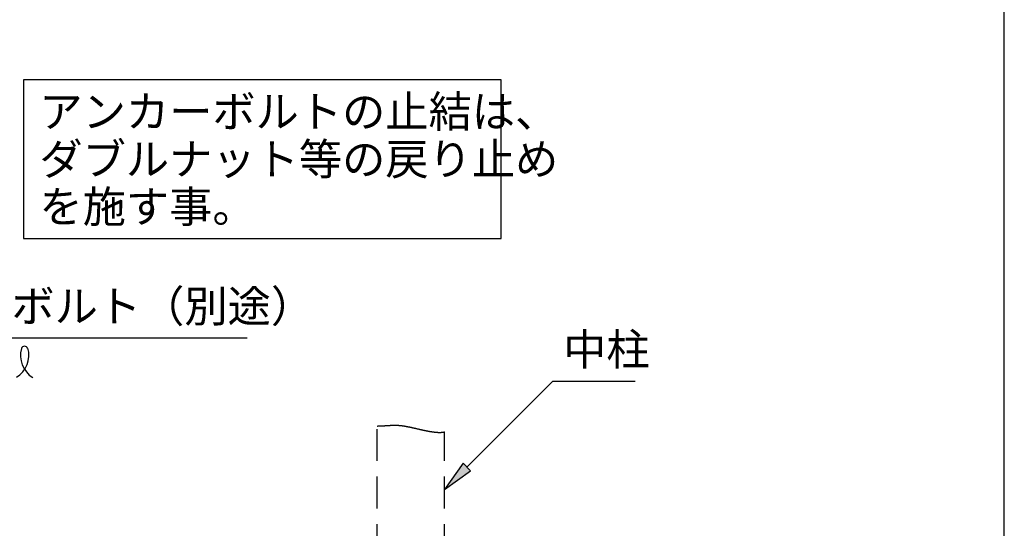
# Model space of a CAD drawing. Extents: x 868 to 32764, y 310 to 22484.
# Drawn here: x 27794 to 32764, y 10256 to 12822 of the extents above; entities that cross this region are included whole.
import ezdxf

# ---------------------------------------------------------------- set-up
doc = ezdxf.new("R2010")
doc.units = 0
doc.header["$LTSCALE"] = 80
doc.header["$MEASUREMENT"] = 0
doc.linetypes.add('HIDE-L', pattern=[3, 2, -1])
doc.linetypes.add('HIDE-M', pattern=[2, 1, -1])
for name, color, linetype in [('HIDE-L1', 6, 'HIDE-L'), ('HIDE-M1', 6, 'HIDE-M'), ('HIKIDASHI', 6, 'CONTINUOUS'), ('WAKUSEN-01', 50, 'CONTINUOUS')]:
    doc.layers.add(name, color=color, linetype=linetype)
doc.styles.add('01', font='ROMANS', dxfattribs={"height": 3, "bigfont": 'BIGFONT'})

msp = doc.modelspace()

# ---------------------------------------------------------------- linework, layer by layer
at = {"layer": 'HIDE-L1'}
for p, q in [((29598.1, 9396.5), (29598.1, 10771.9)), ((29938.1, 9396.5), (29938.1, 10742.1))]:
    msp.add_line(p, q, dxfattribs=at)
at = {"layer": 'HIDE-M1'}
for p, q in [((29598.1, 10771.9), (29600.4, 10772)), ((29600.4, 10772), (29602.7, 10772.1)), ((29602.7, 10772.1), (29604.9, 10772.2)), ((29604.9, 10772.2), (29607.1, 10772.3)), ((29607.1, 10772.3), (29609.3, 10772.4)), ((29609.3, 10772.4), (29611.5, 10772.4)), ((29611.5, 10772.4), (29613.6, 10772.5)), ((29613.6, 10772.5), (29615.7, 10772.6)), ((29615.7, 10772.6), (29617.7, 10772.7)), ((29617.7, 10772.7), (29619.7, 10772.8)), ((29619.7, 10772.8), (29621.7, 10772.9)), ((29621.7, 10772.9), (29623.7, 10773)), ((29623.7, 10773), (29625.6, 10773.1)), ((29625.6, 10773.1), (29627.5, 10773.2)), ((29627.5, 10773.2), (29629.4, 10773.3)), ((29629.4, 10773.3), (29631.3, 10773.4)), ((29631.3, 10773.4), (29633.1, 10773.5)), ((29633.1, 10773.5), (29635, 10773.6)), ((29635, 10773.6), (29636.7, 10773.7)), ((29636.7, 10773.7), (29638.5, 10773.8)), ((29638.5, 10773.8), (29640.3, 10773.9)), ((29640.3, 10773.9), (29642, 10774)), ((29642, 10774), (29643.7, 10774.1)), ((29643.7, 10774.1), (29645.4, 10774.2)), ((29645.4, 10774.2), (29647.1, 10774.3)), ((29647.1, 10774.3), (29648.7, 10774.4)), ((29648.7, 10774.4), (29650.3, 10774.5)), ((29650.3, 10774.5), (29652, 10774.6)), ((29652, 10774.6), (29653.6, 10774.7)), ((29653.6, 10774.7), (29655.1, 10774.8)), ((29655.1, 10774.8), (29656.7, 10774.9)), ((29656.7, 10774.9), (29658.3, 10775)), ((29658.3, 10775), (29659.8, 10775.1)), ((29659.8, 10775.1), (29661.3, 10775.2)), ((29661.3, 10775.2), (29662.8, 10775.2)), ((29662.8, 10775.2), (29664.3, 10775.3)), ((29664.3, 10775.3), (29665.8, 10775.4)), ((29665.8, 10775.4), (29667.3, 10775.4)), ((29667.3, 10775.4), (29668.8, 10775.5)), ((29668.8, 10775.5), (29670.2, 10775.6)), ((29670.2, 10775.6), (29671.7, 10775.6)), ((29671.7, 10775.6), (29673.1, 10775.7)), ((29673.1, 10775.7), (29674.6, 10775.7)), ((29674.6, 10775.7), (29676, 10775.8)), ((29676, 10775.8), (29677.4, 10775.8)), ((29677.4, 10775.8), (29678.8, 10775.9)), ((29678.8, 10775.9), (29680.2, 10775.9)), ((29680.2, 10775.9), (29681.6, 10775.9)), ((29681.6, 10775.9), (29683, 10775.9)), ((29683, 10775.9), (29684.4, 10776)), ((29684.4, 10776), (29685.8, 10776)), ((29685.8, 10776), (29687.2, 10776)), ((29687.2, 10776), (29688.6, 10776)), ((29688.6, 10776), (29690, 10776)), ((29690, 10776), (29691.4, 10776)), ((29691.4, 10776), (29692.8, 10775.9)), ((29692.8, 10775.9), (29694.2, 10775.9)), ((29694.2, 10775.9), (29695.5, 10775.9)), ((29695.5, 10775.9), (29696.9, 10775.8)), ((29696.9, 10775.8), (29698.3, 10775.8)), ((29698.3, 10775.8), (29699.7, 10775.7)), ((29699.7, 10775.7), (29701.1, 10775.7)), ((29701.1, 10775.7), (29702.6, 10775.6)), ((29702.6, 10775.6), (29704, 10775.5)), ((29704, 10775.5), (29705.4, 10775.4)), ((29705.4, 10775.4), (29706.8, 10775.4)), ((29706.8, 10775.4), (29708.3, 10775.3)), ((29708.3, 10775.3), (29709.7, 10775.1)), ((29709.7, 10775.1), (29711.2, 10775)), ((29711.2, 10775), (29712.6, 10774.9)), ((29712.6, 10774.9), (29714.1, 10774.8)), ((29714.1, 10774.8), (29715.6, 10774.6)), ((29715.6, 10774.6), (29717.1, 10774.5)), ((29717.1, 10774.5), (29718.6, 10774.3)), ((29718.6, 10774.3), (29720.1, 10774.1)), ((29720.1, 10774.1), (29721.6, 10774)), ((29721.6, 10774), (29723.2, 10773.8)), ((29723.2, 10773.8), (29724.7, 10773.6)), ((29724.7, 10773.6), (29726.3, 10773.4)), ((29726.3, 10773.4), (29727.9, 10773.1)), ((29727.9, 10773.1), (29729.5, 10772.9)), ((29729.5, 10772.9), (29731.1, 10772.7)), ((29731.1, 10772.7), (29732.8, 10772.4)), ((29732.8, 10772.4), (29734.4, 10772.1)), ((29734.4, 10772.1), (29736.1, 10771.9)), ((29736.1, 10771.9), (29737.8, 10771.6)), ((29737.8, 10771.6), (29739.5, 10771.3)), ((29739.5, 10771.3), (29741.2, 10771)), ((29741.2, 10771), (29743, 10770.6)), ((29743, 10770.6), (29744.7, 10770.3)), ((29744.7, 10770.3), (29746.5, 10770)), ((29746.5, 10770), (29748.3, 10769.6)), ((29748.3, 10769.6), (29750.1, 10769.3)), ((29750.1, 10769.3), (29752, 10768.9)), ((29752, 10768.9), (29753.8, 10768.5)), ((29753.8, 10768.5), (29755.7, 10768.1)), ((29755.7, 10768.1), (29757.6, 10767.8)), ((29757.6, 10767.8), (29759.4, 10767.4)), ((29759.4, 10767.4), (29761.4, 10767)), ((29761.4, 10767), (29763.3, 10766.5)), ((29763.3, 10766.5), (29765.2, 10766.1)), ((29765.2, 10766.1), (29767.1, 10765.7)), ((29767.1, 10765.7), (29769.1, 10765.3)), ((29769.1, 10765.3), (29771.1, 10764.8)), ((29771.1, 10764.8), (29773, 10764.4)), ((29773, 10764.4), (29775, 10764)), ((29775, 10764), (29777, 10763.5)), ((29777, 10763.5), (29779, 10763.1)), ((29779, 10763.1), (29781, 10762.6)), ((29781, 10762.6), (29783, 10762.1)), ((29783, 10762.1), (29785.1, 10761.7)), ((29785.1, 10761.7), (29787.1, 10761.2)), ((29787.1, 10761.2), (29789.2, 10760.7)), ((29789.2, 10760.7), (29791.2, 10760.3)), ((29791.2, 10760.3), (29793.3, 10759.8)), ((29793.3, 10759.8), (29795.3, 10759.3)), ((29795.3, 10759.3), (29797.4, 10758.8)), ((29797.4, 10758.8), (29799.5, 10758.4)), ((29799.5, 10758.4), (29801.6, 10757.9)), ((29801.6, 10757.9), (29803.7, 10757.4)), ((29803.7, 10757.4), (29805.8, 10756.9)), ((29805.8, 10756.9), (29807.9, 10756.4)), ((29807.9, 10756.4), (29810, 10756)), ((29810, 10756), (29812.1, 10755.5)), ((29812.1, 10755.5), (29814.2, 10755)), ((29814.2, 10755), (29816.3, 10754.5)), ((29816.3, 10754.5), (29818.4, 10754.1)), ((29818.4, 10754.1), (29820.5, 10753.6)), ((29820.5, 10753.6), (29822.6, 10753.1)), ((29822.6, 10753.1), (29824.7, 10752.7)), ((29824.7, 10752.7), (29826.8, 10752.2)), ((29826.8, 10752.2), (29828.9, 10751.7)), ((29828.9, 10751.7), (29831.1, 10751.3)), ((29831.1, 10751.3), (29833.2, 10750.8)), ((29833.2, 10750.8), (29835.3, 10750.4)), ((29835.3, 10750.4), (29837.4, 10750)), ((29837.4, 10750), (29839.5, 10749.5)), ((29839.5, 10749.5), (29841.6, 10749.1)), ((29841.6, 10749.1), (29843.7, 10748.7)), ((29843.7, 10748.7), (29845.8, 10748.2)), ((29845.8, 10748.2), (29847.9, 10747.8)), ((29847.9, 10747.8), (29850, 10747.4)), ((29850, 10747.4), (29852, 10747)), ((29852, 10747), (29854.1, 10746.6)), ((29854.1, 10746.6), (29856.2, 10746.2)), ((29856.2, 10746.2), (29858.3, 10745.9)), ((29858.3, 10745.9), (29860.3, 10745.5)), ((29860.3, 10745.5), (29862.4, 10745.1)), ((29862.4, 10745.1), (29864.4, 10744.8)), ((29864.4, 10744.8), (29866.4, 10744.4)), ((29866.4, 10744.4), (29868.5, 10744.1)), ((29868.5, 10744.1), (29870.5, 10743.8)), ((29870.5, 10743.8), (29872.5, 10743.5)), ((29872.5, 10743.5), (29874.5, 10743.2)), ((29874.5, 10743.2), (29876.5, 10742.9)), ((29876.5, 10742.9), (29878.5, 10742.6)), ((29878.5, 10742.6), (29880.5, 10742.3)), ((29880.5, 10742.3), (29882.4, 10742.1)), ((29882.4, 10742.1), (29884.4, 10741.8)), ((29884.4, 10741.8), (29886.3, 10741.6)), ((29886.3, 10741.6), (29888.2, 10741.4)), ((29888.2, 10741.4), (29890.1, 10741.1)), ((29890.1, 10741.1), (29892, 10741)), ((29892, 10741), (29893.9, 10740.8)), ((29893.9, 10740.8), (29895.8, 10740.6)), ((29895.8, 10740.6), (29897.6, 10740.5)), ((29897.6, 10740.5), (29899.5, 10740.3)), ((29899.5, 10740.3), (29901.3, 10740.2)), ((29901.3, 10740.2), (29903.1, 10740.1)), ((29903.1, 10740.1), (29904.9, 10740)), ((29904.9, 10740), (29906.7, 10739.9)), ((29906.7, 10739.9), (29908.4, 10739.8)), ((29908.4, 10739.8), (29910.2, 10739.8)), ((29910.2, 10739.8), (29911.9, 10739.8)), ((29911.9, 10739.8), (29913.6, 10739.8)), ((29913.6, 10739.8), (29915.3, 10739.8)), ((29915.3, 10739.8), (29917, 10739.8)), ((29917, 10739.8), (29918.6, 10739.8)), ((29918.6, 10739.8), (29920.3, 10739.9)), ((29920.3, 10739.9), (29921.9, 10740)), ((29921.9, 10740), (29923.5, 10740.1)), ((29923.5, 10740.1), (29925, 10740.2)), ((29925, 10740.2), (29926.6, 10740.3)), ((29926.6, 10740.3), (29928.1, 10740.5)), ((29928.1, 10740.5), (29929.6, 10740.6)), ((29929.6, 10740.6), (29931.1, 10740.8)), ((29931.1, 10740.8), (29932.5, 10741.1)), ((29932.5, 10741.1), (29934, 10741.3)), ((29934, 10741.3), (29935.4, 10741.6)), ((29935.4, 10741.6), (29936.8, 10741.8)), ((29936.8, 10741.8), (29938.1, 10742.1))]:
    msp.add_line(p, q, dxfattribs=at)
at = {"layer": 'HIKIDASHI'}
for p, q in [((30223.9, 12518.8), (27813.2, 12518.8)), ((27813.2, 12518.8), (27813.2, 11718.8)), ((30223.9, 11718.8), (30223.9, 12518.8)), ((27813.2, 11718.8), (30223.9, 11718.8)), ((26798.8, 11216.5), (28942.8, 11216.5)), ((30051.3, 10565), (30485.2, 10998.9)), ((30485.2, 10998.9), (30901.4, 10998.9)), ((30032.4, 10583.9), (29938.1, 10451.9)), ((29938.1, 10451.9), (30070.1, 10546.2)), ((30070.1, 10546.2), (30032.4, 10583.9))]:
    msp.add_line(p, q, dxfattribs=at)
for centre, radius, start, end in [((27707.2, 11130.4), 132.7, 301.7712, 15.1404), ((27930.6, 11128.3), 132.7, 164.8596, 237.5045), ((27817.8, 11158.8), 15.9, 15.1404, 164.8596)]:
    msp.add_arc(centre, radius, start, end, dxfattribs=at)
msp.add_solid([(30032.4, 10583.9), (30070.1, 10546.2), (29938.1, 10451.9)], dxfattribs=at)
at = {"layer": 'WAKUSEN-01'}
msp.add_line((32764, 828), (32764, 22484), dxfattribs=at)

# ---------------------------------------------------------------- texts
at = {"layer": 'HIKIDASHI', "style": '01'}
for s, p in [('アンカーボルトの止結は、', (27893.2, 12278.8)), ('ダブルナット等の戻り止め', (27893.2, 12038.8)), ('を施す事。', (27893.2, 11798.8)), ('アンカーボルト（別途）', (26878.8, 11296.5)), ('中柱', (30536.9, 11078.9))]:
    msp.add_text(s, height=160, dxfattribs=at).set_placement(p)

doc.saveas('drawing.dxf')
